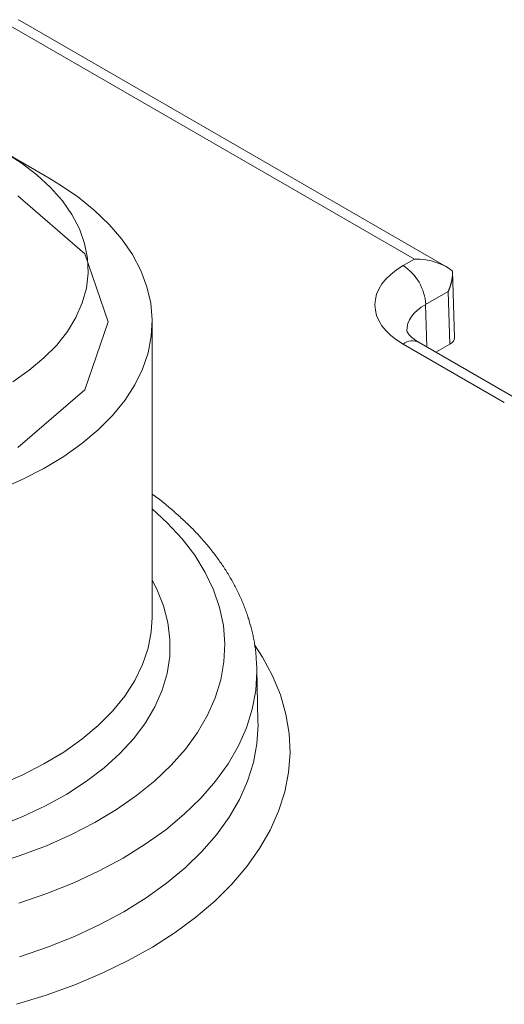
# Model space of a CAD drawing. Units: millimetres. Extents: x -600 to 600, y -757 to 416.
# Drawn here: x 290 to 298, y 99 to 115 of the extents above; entities that cross this region are included whole.
import ezdxf

# ---------------------------------------------------------------- set-up
doc = ezdxf.new("R2010")
doc.units = ezdxf.units.MM
doc.header["$LTSCALE"] = 5
doc.layers.add('7', color=7, linetype='Continuous')

msp = doc.modelspace()

# ---------------------------------------------------------------- linework, layer by layer
at = {"layer": '7', "color": 8, "linetype": 'Continuous', "lineweight": 9}
for p, q in [((290.267, 115.374), (290.241, 115.388)), ((296.853, 111.391), (290, 115.347)), ((297.387, 111.263), (290.267, 115.374)), ((290.292, 112.998), (290, 113.182)), ((290.757, 112.745), (290.001, 113.181)), ((290.553, 112.799), (290.292, 112.998)), ((290.783, 112.588), (290.553, 112.799)), ((290.922, 112.645), (290.757, 112.745)), ((291.233, 112.434), (290.922, 112.645)), ((290.237, 112.445), (291.352, 111.482)), ((290.979, 112.366), (290.783, 112.588)), ((291.512, 112.209), (291.233, 112.434)), ((291.139, 112.135), (290.979, 112.366)), ((291.264, 111.897), (291.139, 112.135)), ((291.759, 111.972), (291.512, 112.209)), ((291.972, 111.724), (291.759, 111.972)), ((291.35, 111.652), (291.264, 111.897)), ((291.398, 111.405), (291.35, 111.652)), ((292.148, 111.466), (291.972, 111.724)), ((291.352, 111.482), (291.744, 110.345)), ((292.288, 111.201), (292.148, 111.466)), ((291.408, 111.156), (291.398, 111.405)), ((296.663, 111.282), (296.853, 111.391)), ((291.379, 110.907), (291.408, 111.156)), ((292.39, 110.931), (292.288, 111.201)), ((297.488, 111.114), (297.487, 111.108)), ((297.489, 111.125), (297.488, 111.12)), ((297.488, 111.12), (297.488, 111.114)), ((297.49, 111.137), (297.489, 111.131)), ((297.489, 111.131), (297.489, 111.125)), ((297.491, 111.154), (297.49, 111.148)), ((297.49, 111.148), (297.49, 111.143)), ((297.49, 111.143), (297.49, 111.137)), ((297.524, 110.085), (297.491, 111.191)), ((297.491, 111.189), (297.491, 111.183)), ((297.491, 111.183), (297.491, 111.177)), ((297.491, 111.177), (297.491, 111.171)), ((297.491, 111.171), (297.491, 111.166)), ((297.491, 111.166), (297.491, 111.16)), ((297.491, 111.16), (297.491, 111.154)), ((297.455, 110.951), (297.453, 110.945)), ((297.457, 110.956), (297.455, 110.951)), ((297.458, 110.962), (297.457, 110.956)), ((297.46, 110.967), (297.458, 110.962)), ((297.461, 110.973), (297.46, 110.967)), ((297.463, 110.978), (297.461, 110.973)), ((297.465, 110.984), (297.463, 110.978)), ((297.466, 110.99), (297.465, 110.984)), ((297.467, 110.995), (297.466, 110.99)), ((297.469, 111.001), (297.467, 110.995)), ((297.47, 111.006), (297.469, 111.001)), ((297.471, 111.012), (297.47, 111.006)), ((297.473, 111.018), (297.471, 111.012)), ((297.474, 111.023), (297.473, 111.018)), ((297.475, 111.029), (297.474, 111.023)), ((297.476, 111.035), (297.475, 111.029)), ((297.477, 111.04), (297.476, 111.035)), ((297.478, 111.046), (297.477, 111.04)), ((297.479, 111.051), (297.478, 111.046)), ((297.48, 111.057), (297.479, 111.051)), ((297.481, 111.063), (297.48, 111.057)), ((297.482, 111.068), (297.481, 111.063)), ((297.483, 111.074), (297.482, 111.068)), ((297.484, 111.08), (297.483, 111.074)), ((297.485, 111.085), (297.484, 111.08)), ((297.486, 111.097), (297.485, 111.091)), ((297.485, 111.091), (297.485, 111.085)), ((297.487, 111.103), (297.486, 111.097)), ((297.487, 111.108), (297.487, 111.103)), ((291.312, 110.661), (291.379, 110.907)), ((292.454, 110.656), (292.39, 110.931)), ((297.419, 110.853), (297.041, 110.635)), ((297.422, 110.859), (297.419, 110.853)), ((297.446, 109.973), (297.419, 110.853)), ((297.424, 110.864), (297.422, 110.859)), ((297.426, 110.869), (297.424, 110.864)), ((297.428, 110.874), (297.426, 110.869)), ((297.43, 110.88), (297.428, 110.874)), ((297.432, 110.885), (297.43, 110.88)), ((297.434, 110.89), (297.432, 110.885)), ((297.436, 110.896), (297.434, 110.89)), ((297.438, 110.901), (297.436, 110.896)), ((297.44, 110.907), (297.438, 110.901)), ((297.442, 110.912), (297.44, 110.907)), ((297.444, 110.918), (297.442, 110.912)), ((297.446, 110.923), (297.444, 110.918)), ((297.448, 110.928), (297.446, 110.923)), ((297.45, 110.934), (297.448, 110.928)), ((297.452, 110.939), (297.45, 110.934)), ((297.453, 110.945), (297.452, 110.939)), ((291.206, 110.419), (291.312, 110.661)), ((292.478, 110.38), (292.454, 110.656)), ((297.041, 110.635), (297.063, 109.923)), ((291.064, 110.184), (291.206, 110.419)), ((291.744, 110.345), (291.352, 109.208)), ((292.463, 110.103), (292.478, 110.38)), ((292.478, 105.411), (292.478, 110.345)), ((290.885, 109.957), (291.064, 110.184)), ((296.728, 110.19), (296.728, 110.191)), ((296.728, 110.191), (296.728, 110.191)), ((296.728, 110.191), (296.728, 110.191)), ((296.728, 110.191), (296.728, 110.191)), ((296.728, 110.191), (296.728, 110.191)), ((296.728, 110.191), (296.728, 110.191)), ((296.728, 110.191), (296.728, 110.191)), ((296.728, 110.191), (296.728, 110.191)), ((296.728, 110.191), (296.728, 110.191)), ((296.728, 110.191), (296.728, 110.191)), ((296.729, 110.19), (296.728, 110.19)), ((296.728, 110.19), (296.728, 110.19)), ((296.728, 110.19), (296.728, 110.19)), ((296.728, 110.19), (296.728, 110.19)), ((296.729, 110.189), (296.729, 110.19)), ((296.729, 110.188), (296.729, 110.189)), ((296.729, 110.189), (296.729, 110.189)), ((296.729, 110.187), (296.729, 110.188)), ((296.729, 110.188), (296.729, 110.188)), ((296.729, 110.186), (296.729, 110.187)), ((296.729, 110.187), (296.729, 110.187)), ((296.73, 110.185), (296.729, 110.186)), ((296.73, 110.184), (296.73, 110.185)), ((296.73, 110.185), (296.73, 110.185)), ((296.731, 110.183), (296.73, 110.184)), ((296.731, 110.182), (296.731, 110.183)), ((296.731, 110.181), (296.731, 110.182)), ((296.732, 110.18), (296.731, 110.181)), ((296.732, 110.179), (296.732, 110.18)), ((296.733, 110.177), (296.732, 110.179)), ((296.734, 110.176), (296.733, 110.177)), ((296.734, 110.175), (296.734, 110.176)), ((296.735, 110.173), (296.734, 110.175)), ((296.736, 110.172), (296.735, 110.173)), ((296.737, 110.17), (296.736, 110.172)), ((296.737, 110.168), (296.737, 110.17)), ((296.738, 110.167), (296.737, 110.168)), ((296.739, 110.165), (296.738, 110.167)), ((296.741, 110.163), (296.739, 110.165)), ((296.742, 110.161), (296.741, 110.163)), ((296.743, 110.159), (296.742, 110.161)), ((296.744, 110.157), (296.743, 110.159)), ((296.746, 110.155), (296.744, 110.157)), ((296.747, 110.153), (296.746, 110.155)), ((296.749, 110.15), (296.747, 110.153)), ((296.75, 110.148), (296.749, 110.15)), ((296.752, 110.146), (296.75, 110.148)), ((296.754, 110.143), (296.752, 110.146)), ((296.756, 110.141), (296.754, 110.143)), ((296.758, 110.138), (296.756, 110.141)), ((296.76, 110.135), (296.758, 110.138)), ((296.762, 110.133), (296.76, 110.135)), ((296.765, 110.13), (296.762, 110.133)), ((296.767, 110.127), (296.765, 110.13)), ((292.41, 109.828), (292.463, 110.103)), ((298.353, 108.998), (296.663, 109.973)), ((296.77, 110.124), (296.767, 110.127)), ((296.772, 110.121), (296.77, 110.124)), ((296.775, 110.118), (296.772, 110.121)), ((296.778, 110.115), (296.775, 110.118)), ((296.781, 110.112), (296.778, 110.115)), ((296.784, 110.109), (296.781, 110.112)), ((296.787, 110.106), (296.784, 110.109)), ((296.79, 110.103), (296.787, 110.106)), ((296.794, 110.099), (296.79, 110.103)), ((296.797, 110.096), (296.794, 110.099)), ((296.801, 110.093), (296.797, 110.096)), ((296.804, 110.089), (296.801, 110.093)), ((296.808, 110.086), (296.804, 110.089)), ((296.812, 110.083), (296.808, 110.086)), ((296.816, 110.079), (296.812, 110.083)), ((296.82, 110.076), (296.816, 110.079)), ((296.824, 110.072), (296.82, 110.076)), ((296.828, 110.069), (296.824, 110.072)), ((296.833, 110.065), (296.828, 110.069)), ((296.837, 110.062), (296.833, 110.065)), ((296.842, 110.058), (296.837, 110.062)), ((296.847, 110.054), (296.842, 110.058)), ((296.852, 110.051), (296.847, 110.054)), ((296.857, 110.047), (296.852, 110.051)), ((296.862, 110.044), (296.857, 110.047)), ((296.867, 110.04), (296.862, 110.044)), ((296.872, 110.036), (296.867, 110.04)), ((296.878, 110.033), (296.872, 110.036)), ((296.883, 110.029), (296.878, 110.033)), ((296.889, 110.025), (296.883, 110.029)), ((296.895, 110.022), (296.889, 110.025)), ((296.901, 110.018), (296.895, 110.022)), ((296.906, 110.014), (296.901, 110.018)), ((296.912, 110.011), (296.906, 110.014)), ((296.918, 110.007), (296.912, 110.011)), ((296.925, 110.003), (296.918, 110.007)), ((296.931, 110), (296.925, 110.003)), ((298.62, 109.024), (296.931, 110)), ((297.446, 109.973), (297.211, 109.837)), ((290.672, 109.741), (290.885, 109.957)), ((292.317, 109.556), (292.41, 109.828)), ((290.426, 109.536), (290.672, 109.741)), ((290.15, 109.344), (290.426, 109.536)), ((292.187, 109.29), (292.317, 109.556)), ((291.352, 109.208), (290.237, 108.245)), ((292.019, 109.03), (292.187, 109.29)), ((291.816, 108.78), (292.019, 109.03)), ((291.577, 108.539), (291.816, 108.78)), ((291.306, 108.311), (291.577, 108.539)), ((291.003, 108.096), (291.306, 108.311)), ((290.671, 107.897), (291.003, 108.096)), ((290.311, 107.713), (290.671, 107.897)), ((289.927, 107.547), (290.311, 107.713)), ((292.502, 107.449), (292.478, 107.465)), ((292.478, 107.465), (292.478, 107.465)), ((292.525, 107.433), (292.502, 107.449)), ((292.547, 107.417), (292.525, 107.433)), ((292.57, 107.4), (292.547, 107.417)), ((292.592, 107.384), (292.57, 107.4)), ((292.614, 107.367), (292.592, 107.384)), ((292.636, 107.35), (292.614, 107.367)), ((292.657, 107.333), (292.636, 107.35)), ((292.729, 106.991), (292.478, 107.222)), ((292.679, 107.316), (292.657, 107.333)), ((292.7, 107.299), (292.679, 107.316)), ((292.721, 107.281), (292.7, 107.299)), ((292.742, 107.264), (292.721, 107.281)), ((292.762, 107.246), (292.742, 107.264)), ((292.783, 107.229), (292.762, 107.246)), ((292.803, 107.211), (292.783, 107.229)), ((292.824, 107.193), (292.803, 107.211)), ((292.844, 107.176), (292.824, 107.193)), ((292.864, 107.158), (292.844, 107.176)), ((292.884, 107.14), (292.864, 107.158)), ((292.904, 107.123), (292.884, 107.14)), ((292.924, 107.105), (292.904, 107.123)), ((292.944, 107.087), (292.924, 107.105)), ((292.964, 107.069), (292.944, 107.087)), ((292.983, 107.051), (292.964, 107.069)), ((293.003, 107.033), (292.983, 107.051)), ((293.022, 107.015), (293.003, 107.033)), ((293.041, 106.996), (293.022, 107.015)), ((292.976, 106.724), (292.729, 106.991)), ((293.061, 106.978), (293.041, 106.996)), ((293.079, 106.96), (293.061, 106.978)), ((293.098, 106.941), (293.079, 106.96)), ((293.117, 106.923), (293.098, 106.941)), ((293.135, 106.904), (293.117, 106.923)), ((293.154, 106.886), (293.135, 106.904)), ((293.172, 106.867), (293.154, 106.886)), ((293.19, 106.848), (293.172, 106.867)), ((293.208, 106.83), (293.19, 106.848)), ((293.187, 106.447), (292.976, 106.724)), ((293.226, 106.811), (293.208, 106.83)), ((293.243, 106.792), (293.226, 106.811)), ((293.261, 106.773), (293.243, 106.792)), ((293.278, 106.754), (293.261, 106.773)), ((293.295, 106.735), (293.278, 106.754)), ((293.312, 106.716), (293.295, 106.735)), ((293.329, 106.696), (293.312, 106.716)), ((293.346, 106.677), (293.329, 106.696)), ((293.363, 106.658), (293.346, 106.677)), ((293.379, 106.638), (293.363, 106.658)), ((293.396, 106.619), (293.379, 106.638)), ((293.412, 106.599), (293.396, 106.619)), ((293.428, 106.58), (293.412, 106.599)), ((293.444, 106.56), (293.428, 106.58)), ((293.46, 106.54), (293.444, 106.56)), ((293.475, 106.521), (293.46, 106.54)), ((293.491, 106.501), (293.475, 106.521)), ((293.363, 106.162), (293.187, 106.447)), ((293.506, 106.481), (293.491, 106.501)), ((293.521, 106.461), (293.506, 106.481)), ((293.536, 106.441), (293.521, 106.461)), ((293.551, 106.421), (293.536, 106.441)), ((293.566, 106.401), (293.551, 106.421)), ((293.581, 106.381), (293.566, 106.401)), ((293.595, 106.361), (293.581, 106.381)), ((293.609, 106.34), (293.595, 106.361)), ((293.624, 106.32), (293.609, 106.34)), ((293.638, 106.3), (293.624, 106.32)), ((293.651, 106.279), (293.638, 106.3)), ((293.665, 106.259), (293.651, 106.279)), ((293.679, 106.238), (293.665, 106.259)), ((293.692, 106.218), (293.679, 106.238)), ((293.705, 106.197), (293.692, 106.218)), ((293.718, 106.176), (293.705, 106.197)), ((292.556, 105.879), (292.478, 106.03)), ((293.502, 105.871), (293.363, 106.162)), ((293.731, 106.156), (293.718, 106.176)), ((293.744, 106.135), (293.731, 106.156)), ((293.757, 106.114), (293.744, 106.135)), ((293.769, 106.093), (293.757, 106.114)), ((293.781, 106.072), (293.769, 106.093)), ((293.794, 106.051), (293.781, 106.072)), ((293.806, 106.03), (293.794, 106.051)), ((293.817, 106.009), (293.806, 106.03)), ((292.668, 105.603), (292.556, 105.879)), ((293.603, 105.574), (293.502, 105.871)), ((293.829, 105.988), (293.817, 106.009)), ((293.841, 105.967), (293.829, 105.988)), ((293.852, 105.945), (293.841, 105.967)), ((293.863, 105.924), (293.852, 105.945)), ((293.874, 105.903), (293.863, 105.924)), ((293.885, 105.881), (293.874, 105.903)), ((293.896, 105.86), (293.885, 105.881)), ((293.906, 105.838), (293.896, 105.86)), ((293.917, 105.817), (293.906, 105.838)), ((293.927, 105.795), (293.917, 105.817)), ((293.937, 105.774), (293.927, 105.795)), ((293.947, 105.752), (293.937, 105.774)), ((293.957, 105.73), (293.947, 105.752)), ((293.966, 105.709), (293.957, 105.73)), ((293.976, 105.687), (293.966, 105.709)), ((292.741, 105.323), (292.668, 105.603)), ((293.666, 105.273), (293.603, 105.574)), ((293.985, 105.665), (293.976, 105.687)), ((293.994, 105.643), (293.985, 105.665)), ((294.003, 105.621), (293.994, 105.643)), ((294.011, 105.599), (294.003, 105.621)), ((294.02, 105.577), (294.011, 105.599)), ((294.028, 105.555), (294.02, 105.577)), ((294.037, 105.533), (294.028, 105.555)), ((294.045, 105.511), (294.037, 105.533)), ((292.463, 105.169), (292.478, 105.411)), ((294.053, 105.489), (294.045, 105.511)), ((294.06, 105.467), (294.053, 105.489)), ((294.068, 105.445), (294.06, 105.467)), ((294.075, 105.423), (294.068, 105.445)), ((294.082, 105.4), (294.075, 105.423)), ((294.089, 105.378), (294.082, 105.4)), ((294.096, 105.356), (294.089, 105.378)), ((292.775, 105.04), (292.741, 105.323)), ((293.69, 104.971), (293.666, 105.273)), ((294.103, 105.333), (294.096, 105.356)), ((294.109, 105.311), (294.103, 105.333)), ((294.115, 105.289), (294.109, 105.311)), ((294.122, 105.266), (294.115, 105.289)), ((294.128, 105.244), (294.122, 105.266)), ((294.133, 105.221), (294.128, 105.244)), ((294.139, 105.199), (294.133, 105.221)), ((294.145, 105.176), (294.139, 105.199)), ((292.41, 104.894), (292.463, 105.169)), ((292.77, 104.756), (292.775, 105.04)), ((294.15, 105.153), (294.145, 105.176)), ((294.155, 105.131), (294.15, 105.153)), ((294.16, 105.108), (294.155, 105.131)), ((294.165, 105.085), (294.16, 105.108)), ((294.17, 105.063), (294.165, 105.085)), ((294.174, 105.04), (294.17, 105.063)), ((294.178, 105.017), (294.174, 105.04)), ((292.317, 104.622), (292.41, 104.894)), ((293.675, 104.669), (293.69, 104.971)), ((294.183, 104.995), (294.178, 105.017)), ((294.186, 104.972), (294.183, 104.995)), ((294.19, 104.949), (294.186, 104.972)), ((294.319, 104.747), (294.186, 104.952)), ((294.193, 104.926), (294.19, 104.949)), ((294.197, 104.903), (294.193, 104.926)), ((294.2, 104.881), (294.197, 104.903)), ((294.202, 104.858), (294.2, 104.881)), ((292.726, 104.474), (292.77, 104.756)), ((294.205, 104.835), (294.202, 104.858)), ((294.207, 104.812), (294.205, 104.835)), ((294.209, 104.789), (294.207, 104.812)), ((294.211, 104.766), (294.209, 104.789)), ((294.212, 104.743), (294.211, 104.766)), ((294.214, 104.72), (294.212, 104.743)), ((294.215, 104.697), (294.214, 104.72)), ((294.487, 104.436), (294.319, 104.747)), ((292.187, 104.356), (292.317, 104.622)), ((293.622, 104.368), (293.675, 104.669)), ((294.216, 104.674), (294.215, 104.697)), ((294.218, 104.651), (294.216, 104.674)), ((294.219, 104.628), (294.218, 104.651)), ((294.22, 104.605), (294.219, 104.628)), ((294.224, 104.559), (294.223, 104.6)), ((294.243, 103.671), (294.224, 104.559)), ((294.225, 104.505), (294.224, 104.559)), ((292.643, 104.194), (292.726, 104.474)), ((294.205, 104.19), (294.225, 104.505)), ((294.617, 104.119), (294.487, 104.436)), ((292.019, 104.096), (292.187, 104.356)), ((293.531, 104.07), (293.622, 104.368)), ((291.816, 103.846), (292.019, 104.096)), ((292.523, 103.919), (292.643, 104.194)), ((293.401, 103.777), (293.531, 104.07)), ((294.147, 103.878), (294.205, 104.19)), ((294.71, 103.797), (294.617, 104.119)), ((292.364, 103.651), (292.523, 103.919)), ((291.577, 103.605), (291.816, 103.846)), ((293.235, 103.49), (293.401, 103.777)), ((294.05, 103.569), (294.147, 103.878)), ((294.763, 103.473), (294.71, 103.797)), ((291.306, 103.377), (291.577, 103.605)), ((292.17, 103.39), (292.364, 103.651)), ((293.916, 103.264), (294.05, 103.569)), ((294.224, 103.302), (294.244, 103.616)), ((294.244, 103.616), (294.243, 103.671)), ((291.94, 103.14), (292.17, 103.39)), ((293.032, 103.211), (293.235, 103.49)), ((294.778, 103.147), (294.763, 103.473)), ((291.003, 103.162), (291.306, 103.377)), ((293.744, 102.966), (293.916, 103.264)), ((294.166, 102.988), (294.224, 103.302)), ((290.671, 102.963), (291.003, 103.162)), ((291.676, 102.9), (291.94, 103.14)), ((292.794, 102.941), (293.032, 103.211)), ((294.753, 102.821), (294.778, 103.147)), ((290.311, 102.779), (290.671, 102.963)), ((291.38, 102.674), (291.676, 102.9)), ((292.522, 102.683), (292.794, 102.941)), ((293.536, 102.676), (293.744, 102.966)), ((294.069, 102.678), (294.166, 102.988)), ((289.927, 102.613), (290.311, 102.779)), ((294.69, 102.497), (294.753, 102.821)), ((291.054, 102.462), (291.38, 102.674)), ((292.218, 102.436), (292.522, 102.683)), ((293.292, 102.395), (293.536, 102.676)), ((293.934, 102.373), (294.069, 102.678)), ((290.7, 102.265), (291.054, 102.462)), ((291.883, 102.203), (292.218, 102.436)), ((294.588, 102.177), (294.69, 102.497)), ((290.32, 102.086), (290.7, 102.265)), ((293.014, 102.124), (293.292, 102.395)), ((293.762, 102.074), (293.934, 102.373)), ((289.916, 101.924), (290.32, 102.086)), ((291.52, 101.986), (291.883, 102.203)), ((292.704, 101.866), (293.014, 102.124)), ((293.553, 101.783), (293.762, 102.074)), ((294.449, 101.861), (294.588, 102.177)), ((291.129, 101.784), (291.52, 101.986)), ((290.714, 101.599), (291.129, 101.784)), ((292.362, 101.622), (292.704, 101.866)), ((293.309, 101.501), (293.553, 101.783)), ((294.271, 101.551), (294.449, 101.861)), ((290.276, 101.433), (290.714, 101.599)), ((291.991, 101.392), (292.362, 101.622)), ((289.818, 101.286), (290.276, 101.433)), ((293.03, 101.23), (293.309, 101.501)), ((294.057, 101.25), (294.271, 101.551)), ((291.593, 101.178), (291.991, 101.392)), ((291.169, 100.98), (291.593, 101.178)), ((292.719, 100.972), (293.03, 101.23)), ((293.808, 100.957), (294.057, 101.25)), ((290.722, 100.801), (291.169, 100.98)), ((292.376, 100.726), (292.719, 100.972)), ((293.524, 100.675), (293.808, 100.957)), ((290.254, 100.641), (290.722, 100.801)), ((292.005, 100.496), (292.376, 100.726)), ((293.208, 100.406), (293.524, 100.675)), ((291.605, 100.281), (292.005, 100.496)), ((291.18, 100.083), (291.605, 100.281)), ((292.859, 100.149), (293.208, 100.406)), ((292.481, 99.907), (292.859, 100.149)), ((290.732, 99.904), (291.18, 100.083)), ((290.263, 99.743), (290.732, 99.904)), ((292.075, 99.681), (292.481, 99.907)), ((291.643, 99.471), (292.075, 99.681)), ((291.187, 99.279), (291.643, 99.471)), ((290.709, 99.105), (291.187, 99.279)), ((290.211, 98.951), (290.709, 99.105))]:
    msp.add_line(p, q, dxfattribs=at)
for centre, radius, start, end in [((296.219, 110.589), 0.824, 3.2297, 57.3477), ((296.819, 109.769), 0.257, 64.1309, 127.1797)]:
    msp.add_arc(centre, radius, start, end, dxfattribs=at)
for centre, major_axis, ratio, start_param, end_param in [((297.798, 110.628), (1.604, 0), 0.577112, 2.356347, 3.926839), ((296.853, 110.955), (0.756, 0), 0.577382, 0.565378, 1.570796), ((297.798, 110.191), (1.07, -0.016), 0.576849, 2.365052, 3.165822), ((297.257, 110.082), (0.267, 0), 0.577112, 5.497939, 6.283185)]:
    msp.add_ellipse(centre, major_axis=major_axis, ratio=ratio, start_param=start_param, end_param=end_param, dxfattribs=at)

doc.saveas('drawing.dxf')
